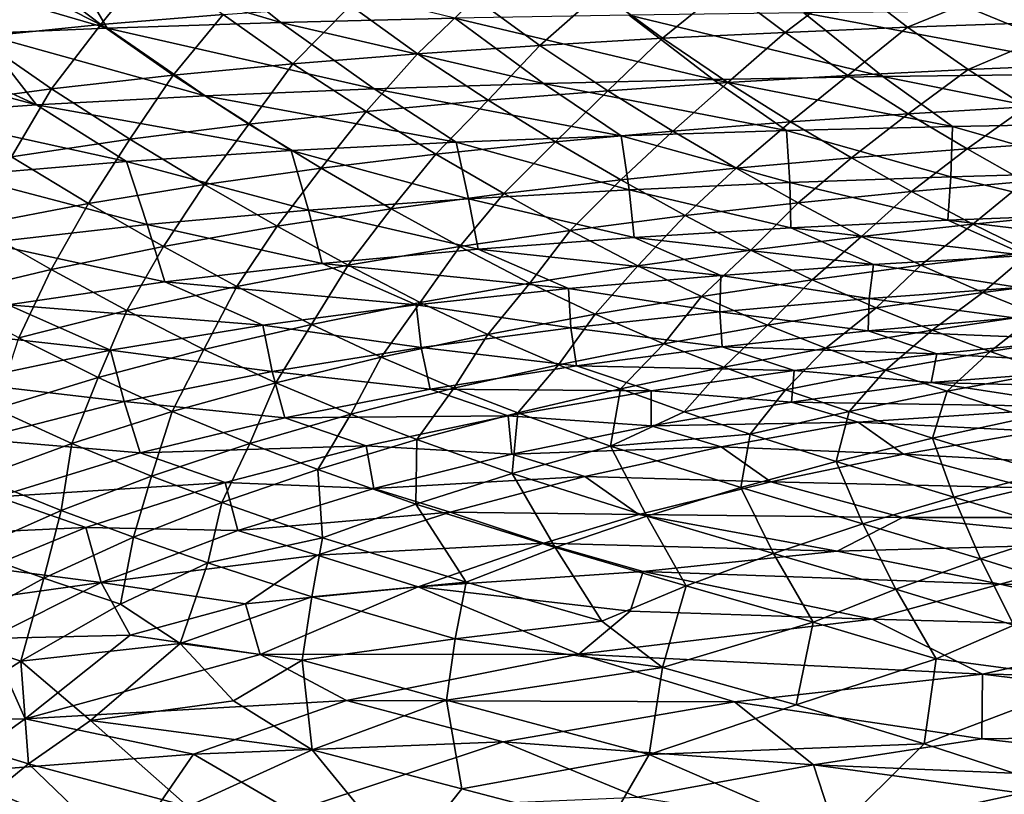
# Model space of a CAD drawing. Extents: x -513 to 513, y -224 to 236.
# Drawn here: x -219 to -162, y 64 to 108 of the extents above; entities that cross this region are included whole.
import ezdxf

# ---------------------------------------------------------------- set-up
doc = ezdxf.new("R2010")
doc.units = 0
doc.header["$MEASUREMENT"] = 0
doc.layers.get('0').update_dxf_attribs({"linetype": 'CONTINUOUS'})

msp = doc.modelspace()

# ---------------------------------------------------------------- linework, layer by layer
for points in [[(-226.102, 111.526, -99.104), (-213.655, 107.891, -103.321), (-221.102, 111.706, -99.119)], [(-221.102, 111.706, -99.119), (-213.655, 107.891, -103.321), (-215.966, 111.865, -99.134)], [(-211.033, 111.816, -115.194), (-214.005, 108.093, -117.786), (-218.213, 111.296, -115.262)], [(-215.966, 111.865, -99.134), (-203.65, 108.216, -103.379), (-208.433, 112.061, -99.155)], [(-215.966, 111.865, -99.134), (-213.655, 107.891, -103.321), (-203.65, 108.216, -103.379)], [(-211.033, 111.816, -115.194), (-206.971, 108.68, -117.713), (-214.005, 108.093, -117.786)], [(-208.433, 112.061, -99.155), (-203.65, 108.216, -103.379), (-193.638, 108.457, -103.438)], [(-226.102, 111.526, -99.104), (-220.919, 107.58, -103.279), (-213.655, 107.891, -103.321)], [(-218.213, 111.296, -115.262), (-221.157, 107.374, -117.871), (-225.517, 110.649, -115.347)], [(-218.213, 111.296, -115.262), (-214.005, 108.093, -117.786), (-221.157, 107.374, -117.871)], [(-160.645, 110.775, -117.482), (-167.584, 107.935, -119.53), (-170.89, 110.487, -117.508)], [(-160.645, 110.775, -117.482), (-157.535, 108.286, -119.485), (-167.584, 107.935, -119.53)], [(-185.278, 109.952, -117.56), (-188.742, 106.895, -119.662), (-192.469, 109.604, -117.6)], [(-185.278, 109.952, -117.56), (-181.693, 107.3, -119.609), (-188.742, 106.895, -119.662)], [(-178.086, 110.243, -117.53), (-181.693, 107.3, -119.609), (-185.278, 109.952, -117.56)], [(-178.086, 110.243, -117.53), (-174.64, 107.644, -119.566), (-181.693, 107.3, -119.609)], [(-170.89, 110.487, -117.508), (-174.64, 107.644, -119.566), (-178.086, 110.243, -117.53)], [(-170.89, 110.487, -117.508), (-167.584, 107.935, -119.53), (-174.64, 107.644, -119.566)], [(-192.469, 109.604, -117.6), (-195.785, 106.416, -119.723), (-199.653, 109.188, -117.651)], [(-192.469, 109.604, -117.6), (-188.742, 106.895, -119.662), (-195.785, 106.416, -119.723)], [(-199.653, 109.188, -117.651), (-202.956, 105.84, -119.795), (-206.971, 108.68, -117.713)], [(-199.653, 109.188, -117.651), (-195.785, 106.416, -119.723), (-202.956, 105.84, -119.795)], [(-173.561, 108.769, -103.557), (-154.836, 105.279, -107.164), (-163.576, 108.865, -103.616)], [(-163.576, 108.865, -103.616), (-154.836, 105.279, -107.164), (-153.546, 108.932, -103.675)], [(-206.971, 108.68, -117.713), (-209.847, 105.184, -119.874), (-214.005, 108.093, -117.786)], [(-206.971, 108.68, -117.713), (-202.956, 105.84, -119.795), (-209.847, 105.184, -119.874)], [(-203.65, 108.216, -103.379), (-188.541, 104.693, -106.956), (-193.638, 108.457, -103.438)], [(-193.638, 108.457, -103.438), (-178.78, 104.925, -107.016), (-183.605, 108.637, -103.497)], [(-193.638, 108.457, -103.438), (-188.541, 104.693, -106.956), (-178.78, 104.925, -107.016)], [(-183.605, 108.637, -103.497), (-169.005, 105.099, -107.076), (-173.561, 108.769, -103.557)], [(-183.605, 108.637, -103.497), (-178.78, 104.925, -107.016), (-169.005, 105.099, -107.076)], [(-173.561, 108.769, -103.557), (-169.005, 105.099, -107.076), (-154.836, 105.279, -107.164)], [(-157.535, 108.286, -119.485), (-164.104, 105.504, -121.316), (-167.584, 107.935, -119.53)], [(-157.535, 108.286, -119.485), (-157.191, 105.799, -121.273), (-164.104, 105.504, -121.316)], [(-214.005, 108.093, -117.786), (-216.85, 104.392, -119.963), (-221.157, 107.374, -117.871)], [(-220.919, 107.58, -103.279), (-208.008, 103.99, -106.837), (-213.655, 107.891, -103.321)], [(-214.005, 108.093, -117.786), (-209.847, 105.184, -119.874), (-216.85, 104.392, -119.963)], [(-213.655, 107.891, -103.321), (-198.278, 104.39, -106.896), (-203.65, 108.216, -103.379)], [(-213.655, 107.891, -103.321), (-208.008, 103.99, -106.837), (-198.278, 104.39, -106.896)], [(-203.65, 108.216, -103.379), (-198.278, 104.39, -106.896), (-188.541, 104.693, -106.956)], [(-167.584, 107.935, -119.53), (-171.018, 105.159, -121.367), (-174.64, 107.644, -119.566)], [(-167.584, 107.935, -119.53), (-164.104, 105.504, -121.316), (-171.018, 105.159, -121.367)], [(-231.064, 107.015, -103.221), (-217.723, 103.466, -106.777), (-226.058, 107.317, -103.25)], [(-226.058, 107.317, -103.25), (-217.723, 103.466, -106.777), (-220.919, 107.58, -103.279)], [(-221.157, 107.374, -117.871), (-216.85, 104.392, -119.963), (-223.83, 103.449, -120.061)], [(-220.919, 107.58, -103.279), (-217.723, 103.466, -106.777), (-208.008, 103.99, -106.837)], [(-181.693, 107.3, -119.609), (-184.831, 104.287, -121.491), (-188.742, 106.895, -119.662)], [(-181.693, 107.3, -119.609), (-177.926, 104.756, -121.425), (-184.831, 104.287, -121.491)], [(-174.64, 107.644, -119.566), (-177.926, 104.756, -121.425), (-181.693, 107.3, -119.609)], [(-174.64, 107.644, -119.566), (-171.018, 105.159, -121.367), (-177.926, 104.756, -121.425)], [(-231.064, 107.015, -103.221), (-225.026, 102.947, -106.734), (-217.723, 103.466, -106.777)], [(-188.742, 106.895, -119.662), (-191.727, 103.741, -121.564), (-195.785, 106.416, -119.723)], [(-188.742, 106.895, -119.662), (-184.831, 104.287, -121.491), (-191.727, 103.741, -121.564)], [(-195.785, 106.416, -119.723), (-198.748, 103.091, -121.647), (-202.956, 105.84, -119.795)], [(-195.785, 106.416, -119.723), (-191.727, 103.741, -121.564), (-198.748, 103.091, -121.647)], [(-202.956, 105.84, -119.795), (-205.491, 102.361, -121.733), (-209.847, 105.184, -119.874)], [(-202.956, 105.84, -119.795), (-198.748, 103.091, -121.647), (-205.491, 102.361, -121.733)], [(-164.104, 105.504, -121.316), (-167.549, 102.955, -122.847), (-171.018, 105.159, -121.367)], [(-164.104, 105.504, -121.316), (-160.769, 103.355, -122.783), (-167.549, 102.955, -122.847)], [(-157.191, 105.799, -121.273), (-160.769, 103.355, -122.783), (-164.104, 105.504, -121.316)], [(-209.847, 105.184, -119.874), (-212.341, 101.493, -121.827), (-216.85, 104.392, -119.963)], [(-209.847, 105.184, -119.874), (-205.491, 102.361, -121.733), (-212.341, 101.493, -121.827)], [(-188.541, 104.693, -106.956), (-174.55, 101.992, -109.452), (-178.78, 104.925, -107.016)], [(-178.78, 104.925, -107.016), (-165.011, 102.221, -109.499), (-169.005, 105.099, -107.076)], [(-178.78, 104.925, -107.016), (-174.55, 101.992, -109.452), (-165.011, 102.221, -109.499)], [(-171.018, 105.159, -121.367), (-174.322, 102.494, -122.918), (-177.926, 104.756, -121.425)], [(-171.018, 105.159, -121.367), (-167.549, 102.955, -122.847), (-174.322, 102.494, -122.918)], [(-169.005, 105.099, -107.076), (-155.536, 102.397, -109.545), (-154.836, 105.279, -107.164)], [(-169.005, 105.099, -107.076), (-165.011, 102.221, -109.499), (-155.536, 102.397, -109.545)], [(-216.85, 104.392, -119.963), (-219.163, 100.473, -121.926), (-223.83, 103.449, -120.061)], [(-216.85, 104.392, -119.963), (-212.341, 101.493, -121.827), (-219.163, 100.473, -121.926)], [(-208.008, 103.99, -106.837), (-193.57, 101.322, -109.36), (-198.278, 104.39, -106.896)], [(-198.278, 104.39, -106.896), (-184.066, 101.698, -109.406), (-188.541, 104.693, -106.956)], [(-198.278, 104.39, -106.896), (-193.57, 101.322, -109.36), (-184.066, 101.698, -109.406)], [(-184.831, 104.287, -121.491), (-187.852, 101.35, -123.08), (-191.727, 103.741, -121.564)], [(-188.541, 104.693, -106.956), (-184.066, 101.698, -109.406), (-174.55, 101.992, -109.452)], [(-184.831, 104.287, -121.491), (-181.092, 101.962, -122.996), (-187.852, 101.35, -123.08)], [(-177.926, 104.756, -121.425), (-181.092, 101.962, -122.996), (-184.831, 104.287, -121.491)], [(-177.926, 104.756, -121.425), (-174.322, 102.494, -122.918), (-181.092, 101.962, -122.996)], [(-217.723, 103.466, -106.777), (-203.058, 100.84, -109.315), (-208.008, 103.99, -106.837)], [(-208.008, 103.99, -106.837), (-203.058, 100.84, -109.315), (-193.57, 101.322, -109.36)], [(-191.727, 103.741, -121.564), (-194.732, 100.629, -123.17), (-198.748, 103.091, -121.647)], [(-191.727, 103.741, -121.564), (-187.852, 101.35, -123.08), (-194.732, 100.629, -123.17)], [(-225.026, 102.947, -106.734), (-212.536, 100.221, -109.268), (-217.723, 103.466, -106.777)], [(-217.723, 103.466, -106.777), (-212.536, 100.221, -109.268), (-203.058, 100.84, -109.315)], [(-160.769, 103.355, -122.783), (-164.163, 100.947, -124.094), (-167.549, 102.955, -122.847)], [(-160.769, 103.355, -122.783), (-157.511, 101.402, -124.018), (-164.163, 100.947, -124.094)], [(-225.026, 102.947, -106.734), (-222.093, 99.402, -109.221), (-212.536, 100.221, -109.268)], [(-198.748, 103.091, -121.647), (-201.338, 99.828, -123.262), (-205.491, 102.361, -121.733)], [(-198.748, 103.091, -121.647), (-194.732, 100.629, -123.17), (-201.338, 99.828, -123.262)], [(-167.549, 102.955, -122.847), (-170.809, 100.428, -124.175), (-174.322, 102.494, -122.918)], [(-167.549, 102.955, -122.847), (-164.163, 100.947, -124.094), (-170.809, 100.428, -124.175)], [(-205.491, 102.361, -121.733), (-208.044, 98.886, -123.358), (-212.341, 101.493, -121.827)], [(-205.491, 102.361, -121.733), (-201.338, 99.828, -123.262), (-208.044, 98.886, -123.358)], [(-184.066, 101.698, -109.406), (-174.359, 98.995, -111.56), (-174.55, 101.992, -109.452)], [(-174.322, 102.494, -122.918), (-177.451, 99.834, -124.261), (-181.092, 101.962, -122.996)], [(-174.322, 102.494, -122.918), (-170.809, 100.428, -124.175), (-177.451, 99.834, -124.261)], [(-174.55, 101.992, -109.452), (-165.093, 99.326, -111.587), (-165.011, 102.221, -109.499)], [(-174.55, 101.992, -109.452), (-174.359, 98.995, -111.56), (-165.093, 99.326, -111.587)], [(-165.011, 102.221, -109.499), (-165.093, 99.326, -111.587), (-155.827, 99.59, -111.612)], [(-165.011, 102.221, -109.499), (-155.827, 99.59, -111.612), (-155.536, 102.397, -109.545)], [(-212.341, 101.493, -121.827), (-214.718, 97.795, -123.456), (-219.163, 100.473, -121.926)], [(-212.341, 101.493, -121.827), (-208.044, 98.886, -123.358), (-214.718, 97.795, -123.456)], [(-193.57, 101.322, -109.36), (-183.608, 98.582, -111.534), (-184.066, 101.698, -109.406)], [(-181.092, 101.962, -122.996), (-184.082, 99.155, -124.351), (-187.852, 101.35, -123.08)], [(-181.092, 101.962, -122.996), (-177.451, 99.834, -124.261), (-184.082, 99.155, -124.351)], [(-184.066, 101.698, -109.406), (-183.608, 98.582, -111.534), (-174.359, 98.995, -111.56)], [(-203.058, 100.84, -109.315), (-192.853, 98.066, -111.508), (-193.57, 101.322, -109.36)], [(-187.852, 101.35, -123.08), (-190.828, 98.365, -124.446), (-194.732, 100.629, -123.17)], [(-193.57, 101.322, -109.36), (-192.853, 98.066, -111.508), (-183.608, 98.582, -111.534)], [(-187.852, 101.35, -123.08), (-184.082, 99.155, -124.351), (-190.828, 98.365, -124.446)], [(-164.163, 100.947, -124.094), (-167.359, 98.491, -125.246), (-170.809, 100.428, -124.175)], [(-164.163, 100.947, -124.094), (-160.835, 99.067, -125.16), (-167.359, 98.491, -125.246)], [(-157.511, 101.402, -124.018), (-160.835, 99.067, -125.16), (-164.163, 100.947, -124.094)], [(-219.163, 100.473, -121.926), (-214.718, 97.795, -123.456), (-221.33, 96.531, -123.553)], [(-212.536, 100.221, -109.268), (-202.062, 97.42, -111.481), (-203.058, 100.84, -109.315)], [(-203.058, 100.84, -109.315), (-202.062, 97.42, -111.481), (-192.853, 98.066, -111.508)], [(-194.732, 100.629, -123.17), (-197.302, 97.496, -124.54), (-201.338, 99.828, -123.262)], [(-194.732, 100.629, -123.17), (-190.828, 98.365, -124.446), (-197.302, 97.496, -124.54)], [(-170.809, 100.428, -124.175), (-173.877, 97.837, -125.336), (-177.451, 99.834, -124.261)], [(-170.809, 100.428, -124.175), (-167.359, 98.491, -125.246), (-173.877, 97.837, -125.336)], [(-222.093, 99.402, -109.221), (-211.349, 96.592, -111.454), (-212.536, 100.221, -109.268)], [(-212.536, 100.221, -109.268), (-211.349, 96.592, -111.454), (-202.062, 97.42, -111.481)], [(-201.338, 99.828, -123.262), (-203.871, 96.486, -124.635), (-208.044, 98.886, -123.358)], [(-201.338, 99.828, -123.262), (-197.302, 97.496, -124.54), (-203.871, 96.486, -124.635)], [(-177.451, 99.834, -124.261), (-180.384, 97.098, -125.426), (-184.082, 99.155, -124.351)], [(-177.451, 99.834, -124.261), (-173.877, 97.837, -125.336), (-180.384, 97.098, -125.426)], [(-222.093, 99.402, -109.221), (-220.622, 95.532, -111.426), (-211.349, 96.592, -111.454)], [(-174.359, 98.995, -111.56), (-165.279, 96.83, -113.171), (-165.093, 99.326, -111.587)], [(-165.093, 99.326, -111.587), (-165.279, 96.83, -113.171), (-156.233, 97.191, -113.18)], [(-165.093, 99.326, -111.587), (-156.233, 97.191, -113.18), (-155.827, 99.59, -111.612)], [(-208.044, 98.886, -123.358), (-210.405, 95.328, -124.729), (-214.718, 97.795, -123.456)], [(-208.044, 98.886, -123.358), (-203.871, 96.486, -124.635), (-210.405, 95.328, -124.729)], [(-184.082, 99.155, -124.351), (-187.002, 96.244, -125.519), (-190.828, 98.365, -124.446)], [(-184.082, 99.155, -124.351), (-180.384, 97.098, -125.426), (-187.002, 96.244, -125.519)], [(-183.608, 98.582, -111.534), (-174.305, 96.387, -113.163), (-174.359, 98.995, -111.56)], [(-174.359, 98.995, -111.56), (-174.305, 96.387, -113.163), (-165.279, 96.83, -113.171)], [(-160.835, 99.067, -125.16), (-163.837, 96.612, -126.172), (-167.359, 98.491, -125.246)], [(-160.835, 99.067, -125.16), (-157.437, 97.241, -126.087), (-163.837, 96.612, -126.172)], [(-202.062, 97.42, -111.481), (-192.302, 95.17, -113.145), (-192.853, 98.066, -111.508)], [(-190.828, 98.365, -124.446), (-193.35, 95.314, -125.608), (-197.302, 97.496, -124.54)], [(-190.828, 98.365, -124.446), (-187.002, 96.244, -125.519), (-193.35, 95.314, -125.608)], [(-192.853, 98.066, -111.508), (-183.314, 95.842, -113.154), (-183.608, 98.582, -111.534)], [(-192.853, 98.066, -111.508), (-192.302, 95.17, -113.145), (-183.314, 95.842, -113.154)], [(-183.608, 98.582, -111.534), (-183.314, 95.842, -113.154), (-174.305, 96.387, -113.163)], [(-167.359, 98.491, -125.246), (-170.231, 95.904, -126.258), (-173.877, 97.837, -125.336)], [(-167.359, 98.491, -125.246), (-163.837, 96.612, -126.172), (-170.231, 95.904, -126.258)], [(-214.718, 97.795, -123.456), (-216.872, 94.001, -124.82), (-221.33, 96.531, -123.553)], [(-214.718, 97.795, -123.456), (-210.405, 95.328, -124.729), (-216.872, 94.001, -124.82)], [(-197.302, 97.496, -124.54), (-199.788, 94.243, -125.696), (-203.871, 96.486, -124.635)], [(-197.302, 97.496, -124.54), (-193.35, 95.314, -125.608), (-199.788, 94.243, -125.696)], [(-173.877, 97.837, -125.336), (-176.613, 95.11, -126.343), (-180.384, 97.098, -125.426)], [(-173.877, 97.837, -125.336), (-170.231, 95.904, -126.258), (-176.613, 95.11, -126.343)], [(-211.349, 96.592, -111.454), (-201.285, 94.34, -113.135), (-202.062, 97.42, -111.481)], [(-202.062, 97.42, -111.481), (-201.285, 94.34, -113.135), (-192.302, 95.17, -113.145)], [(-180.384, 97.098, -125.426), (-183.102, 94.2, -126.428), (-187.002, 96.244, -125.519)], [(-180.384, 97.098, -125.426), (-176.613, 95.11, -126.343), (-183.102, 94.2, -126.428)], [(-165.279, 96.83, -113.171), (-151.933, 95.219, -114.43), (-156.233, 97.191, -113.18)], [(-157.437, 97.241, -126.087), (-160.541, 94.993, -126.884), (-163.837, 96.612, -126.172)], [(-221.33, 96.531, -123.553), (-216.872, 94.001, -124.82), (-223.238, 92.477, -124.906)], [(-220.622, 95.532, -111.426), (-210.332, 93.288, -113.126), (-211.349, 96.592, -111.454)], [(-211.349, 96.592, -111.454), (-210.332, 93.288, -113.126), (-201.285, 94.34, -113.135)], [(-203.871, 96.486, -124.635), (-206.188, 93.025, -125.781), (-210.405, 95.328, -124.729)], [(-203.871, 96.486, -124.635), (-199.788, 94.243, -125.696), (-206.188, 93.025, -125.781)], [(-183.314, 95.842, -113.154), (-169.556, 94.283, -114.438), (-174.305, 96.387, -113.163)], [(-174.305, 96.387, -113.163), (-160.751, 94.797, -114.434), (-165.279, 96.83, -113.171)], [(-174.305, 96.387, -113.163), (-169.556, 94.283, -114.438), (-160.751, 94.797, -114.434)], [(-163.837, 96.612, -126.172), (-166.82, 94.241, -126.963), (-170.231, 95.904, -126.258)], [(-163.837, 96.612, -126.172), (-160.541, 94.993, -126.884), (-166.82, 94.241, -126.963)], [(-165.279, 96.83, -113.171), (-160.751, 94.797, -114.434), (-151.933, 95.219, -114.43)], [(-187.002, 96.244, -125.519), (-189.324, 93.217, -126.506), (-193.35, 95.314, -125.608)], [(-192.302, 95.17, -113.145), (-178.343, 93.659, -114.442), (-183.314, 95.842, -113.154)], [(-187.002, 96.244, -125.519), (-183.102, 94.2, -126.428), (-189.324, 93.217, -126.506)], [(-183.314, 95.842, -113.154), (-178.343, 93.659, -114.442), (-169.556, 94.283, -114.438)], [(-170.231, 95.904, -126.258), (-173.085, 93.403, -127.039), (-176.613, 95.11, -126.343)], [(-170.231, 95.904, -126.258), (-166.82, 94.241, -126.963), (-173.085, 93.403, -127.039)], [(-220.622, 95.532, -111.426), (-219.346, 91.958, -113.115), (-210.332, 93.288, -113.126)], [(-210.405, 95.328, -124.729), (-212.516, 91.644, -125.861), (-216.872, 94.001, -124.82)], [(-210.405, 95.328, -124.729), (-206.188, 93.025, -125.781), (-212.516, 91.644, -125.861)], [(-193.35, 95.314, -125.608), (-195.631, 92.093, -126.582), (-199.788, 94.243, -125.696)], [(-193.35, 95.314, -125.608), (-189.324, 93.217, -126.506), (-195.631, 92.093, -126.582)], [(-201.285, 94.34, -113.135), (-187.107, 92.898, -114.445), (-192.302, 95.17, -113.145)], [(-192.302, 95.17, -113.145), (-187.107, 92.898, -114.445), (-178.343, 93.659, -114.442)], [(-176.613, 95.11, -126.343), (-179.453, 92.448, -127.114), (-183.102, 94.2, -126.428)], [(-176.613, 95.11, -126.343), (-173.085, 93.403, -127.039), (-179.453, 92.448, -127.114)], [(-169.556, 94.283, -114.438), (-161.189, 92.959, -115.305), (-160.751, 94.797, -114.434)], [(-160.541, 94.993, -126.884), (-163.258, 92.67, -127.564), (-166.82, 94.241, -126.963)], [(-160.541, 94.993, -126.884), (-157.102, 93.462, -127.493), (-163.258, 92.67, -127.564)], [(-210.332, 93.288, -113.126), (-195.868, 91.966, -114.448), (-201.285, 94.34, -113.135)], [(-199.788, 94.243, -125.696), (-201.896, 90.826, -126.654), (-206.188, 93.025, -125.781)], [(-199.788, 94.243, -125.696), (-195.631, 92.093, -126.582), (-201.896, 90.826, -126.654)], [(-201.285, 94.34, -113.135), (-195.868, 91.966, -114.448), (-187.107, 92.898, -114.445)], [(-183.102, 94.2, -126.428), (-185.558, 91.423, -127.182), (-189.324, 93.217, -126.506)], [(-183.102, 94.2, -126.428), (-179.453, 92.448, -127.114), (-185.558, 91.423, -127.182)], [(-178.343, 93.659, -114.442), (-169.797, 92.33, -115.314), (-169.556, 94.283, -114.438)], [(-166.82, 94.241, -126.963), (-169.4, 91.791, -127.631), (-173.085, 93.403, -127.039)], [(-169.556, 94.283, -114.438), (-169.797, 92.33, -115.314), (-161.189, 92.959, -115.305)], [(-166.82, 94.241, -126.963), (-163.258, 92.67, -127.564), (-169.4, 91.791, -127.631)], [(-216.872, 94.001, -124.82), (-218.739, 90.074, -125.936), (-223.238, 92.477, -124.906)], [(-216.872, 94.001, -124.82), (-212.516, 91.644, -125.861), (-218.739, 90.074, -125.936)], [(-187.107, 92.898, -114.445), (-178.399, 91.568, -115.324), (-178.343, 93.659, -114.442)], [(-178.343, 93.659, -114.442), (-178.399, 91.568, -115.324), (-169.797, 92.33, -115.314)], [(-219.346, 91.958, -113.115), (-204.684, 90.804, -114.45), (-210.332, 93.288, -113.126)], [(-206.188, 93.025, -125.781), (-208.086, 89.398, -126.72), (-212.516, 91.644, -125.861)], [(-210.332, 93.288, -113.126), (-204.684, 90.804, -114.45), (-195.868, 91.966, -114.448)], [(-206.188, 93.025, -125.781), (-201.896, 90.826, -126.654), (-208.086, 89.398, -126.72)], [(-189.324, 93.217, -126.506), (-191.744, 90.256, -127.246), (-195.631, 92.093, -126.582)], [(-189.324, 93.217, -126.506), (-185.558, 91.423, -127.182), (-191.744, 90.256, -127.246)], [(-173.085, 93.403, -127.039), (-175.642, 90.794, -127.696), (-179.453, 92.448, -127.114)], [(-173.085, 93.403, -127.039), (-169.4, 91.791, -127.631), (-175.642, 90.794, -127.696)], [(-169.797, 92.33, -115.314), (-161.445, 91.219, -115.992), (-161.189, 92.959, -115.305)], [(-157.102, 93.462, -127.493), (-160.132, 91.415, -128.008), (-163.258, 92.67, -127.564)], [(-195.868, 91.966, -114.448), (-186.958, 90.647, -115.332), (-187.107, 92.898, -114.445)], [(-187.107, 92.898, -114.445), (-186.958, 90.647, -115.332), (-178.399, 91.568, -115.324)], [(-179.453, 92.448, -127.114), (-181.624, 89.729, -127.753), (-185.558, 91.423, -127.182)], [(-179.453, 92.448, -127.114), (-175.642, 90.794, -127.696), (-181.624, 89.729, -127.753)], [(-163.258, 92.67, -127.564), (-166.164, 90.503, -128.067), (-169.4, 91.791, -127.631)], [(-163.258, 92.67, -127.564), (-160.132, 91.415, -128.008), (-166.164, 90.503, -128.067)], [(-225.828, 90.734, -113.113), (-213.463, 89.358, -114.452), (-219.346, 91.958, -113.115)], [(-219.346, 91.958, -113.115), (-213.463, 89.358, -114.452), (-204.684, 90.804, -114.45)], [(-204.684, 90.804, -114.45), (-195.57, 89.513, -115.341), (-195.868, 91.966, -114.448)], [(-195.631, 92.093, -126.582), (-197.884, 88.947, -127.305), (-201.896, 90.826, -126.654)], [(-195.631, 92.093, -126.582), (-191.744, 90.256, -127.246), (-197.884, 88.947, -127.305)], [(-195.868, 91.966, -114.448), (-195.57, 89.513, -115.341), (-186.958, 90.647, -115.332)], [(-178.399, 91.568, -115.324), (-169.864, 90.464, -116.003), (-169.797, 92.33, -115.314)], [(-169.4, 91.791, -127.631), (-172.294, 89.474, -128.123), (-175.642, 90.794, -127.696)], [(-169.4, 91.791, -127.631), (-166.164, 90.503, -128.067), (-172.294, 89.474, -128.123)], [(-169.797, 92.33, -115.314), (-169.864, 90.464, -116.003), (-161.445, 91.219, -115.992)], [(-212.516, 91.644, -125.861), (-214.167, 87.788, -126.781), (-218.739, 90.074, -125.936)], [(-212.516, 91.644, -125.861), (-208.086, 89.398, -126.72), (-214.167, 87.788, -126.781)], [(-185.558, 91.423, -127.182), (-187.683, 88.521, -127.806), (-191.744, 90.256, -127.246)], [(-185.558, 91.423, -127.182), (-181.624, 89.729, -127.753), (-187.683, 88.521, -127.806)], [(-186.958, 90.647, -115.332), (-178.255, 89.554, -116.014), (-178.399, 91.568, -115.324)], [(-178.399, 91.568, -115.324), (-178.255, 89.554, -116.014), (-169.864, 90.464, -116.003)], [(-160.132, 91.415, -128.008), (-162.844, 89.275, -128.458), (-166.164, 90.503, -128.067)], [(-160.132, 91.415, -128.008), (-156.928, 90.217, -128.406), (-162.844, 89.275, -128.458)], [(-225.828, 90.734, -113.113), (-222.207, 87.523, -114.455), (-213.463, 89.358, -114.452)], [(-213.463, 89.358, -114.452), (-204.15, 88.122, -115.349), (-204.684, 90.804, -114.45)], [(-201.896, 90.826, -126.654), (-203.947, 87.481, -127.359), (-208.086, 89.398, -126.72)], [(-204.684, 90.804, -114.45), (-204.15, 88.122, -115.349), (-195.57, 89.513, -115.341)], [(-201.896, 90.826, -126.654), (-197.884, 88.947, -127.305), (-203.947, 87.481, -127.359)], [(-175.642, 90.794, -127.696), (-178.166, 88.375, -128.173), (-181.624, 89.729, -127.753)], [(-175.642, 90.794, -127.696), (-172.294, 89.474, -128.123), (-178.166, 88.375, -128.173)], [(-169.864, 90.464, -116.003), (-157.657, 89.969, -116.519), (-161.445, 91.219, -115.992)], [(-191.744, 90.256, -127.246), (-193.694, 87.172, -127.854), (-197.884, 88.947, -127.305)], [(-195.57, 89.513, -115.341), (-186.641, 88.456, -116.023), (-186.958, 90.647, -115.332)], [(-191.744, 90.256, -127.246), (-187.683, 88.521, -127.806), (-193.694, 87.172, -127.854)], [(-186.958, 90.647, -115.332), (-186.641, 88.456, -116.023), (-178.255, 89.554, -116.014)], [(-178.255, 89.554, -116.014), (-165.9, 89.155, -116.529), (-169.864, 90.464, -116.003)], [(-166.164, 90.503, -128.067), (-168.855, 88.214, -128.507), (-172.294, 89.474, -128.123)], [(-169.864, 90.464, -116.003), (-165.9, 89.155, -116.529), (-157.657, 89.969, -116.519)], [(-166.164, 90.503, -128.067), (-162.844, 89.275, -128.458), (-168.855, 88.214, -128.507)], [(-156.928, 90.217, -128.406), (-159.429, 88.091, -128.816), (-162.844, 89.275, -128.458)], [(-218.739, 90.074, -125.936), (-214.167, 87.788, -126.781), (-220.081, 85.975, -126.835)], [(-181.624, 89.729, -127.753), (-184.111, 87.133, -128.218), (-187.683, 88.521, -127.806)], [(-186.641, 88.456, -116.023), (-174.119, 88.179, -116.539), (-178.255, 89.554, -116.014)], [(-181.624, 89.729, -127.753), (-178.166, 88.375, -128.173), (-184.111, 87.133, -128.218)], [(-178.255, 89.554, -116.014), (-174.119, 88.179, -116.539), (-165.9, 89.155, -116.529)], [(-165.9, 89.155, -116.529), (-153.691, 88.446, -117.076), (-157.657, 89.969, -116.519)], [(-222.207, 87.523, -114.455), (-212.67, 86.4, -115.358), (-213.463, 89.358, -114.452)], [(-208.086, 89.398, -126.72), (-209.899, 85.836, -127.408), (-214.167, 87.788, -126.781)], [(-213.463, 89.358, -114.452), (-212.67, 86.4, -115.358), (-204.15, 88.122, -115.349)], [(-208.086, 89.398, -126.72), (-203.947, 87.481, -127.359), (-209.899, 85.836, -127.408)], [(-204.15, 88.122, -115.349), (-195.064, 87.11, -116.034), (-195.57, 89.513, -115.341)], [(-195.57, 89.513, -115.341), (-195.064, 87.11, -116.034), (-186.641, 88.456, -116.023)], [(-172.294, 89.474, -128.123), (-174.611, 87.083, -128.549), (-178.166, 88.375, -128.173)], [(-172.294, 89.474, -128.123), (-168.855, 88.214, -128.507), (-174.611, 87.083, -128.549)], [(-174.119, 88.179, -116.539), (-166.223, 87.502, -116.958), (-165.9, 89.155, -116.529)], [(-162.844, 89.275, -128.458), (-165.312, 86.998, -128.857), (-168.855, 88.214, -128.507)], [(-165.9, 89.155, -116.529), (-166.223, 87.502, -116.958), (-153.691, 88.446, -117.076)], [(-162.844, 89.275, -128.458), (-159.429, 88.091, -128.816), (-165.312, 86.998, -128.857)], [(-197.884, 88.947, -127.305), (-199.625, 85.667, -127.898), (-203.947, 87.481, -127.359)], [(-197.884, 88.947, -127.305), (-193.694, 87.172, -127.854), (-199.625, 85.667, -127.898)], [(-195.064, 87.11, -116.034), (-182.337, 87.009, -116.548), (-186.641, 88.456, -116.023)], [(-187.683, 88.521, -127.806), (-190.007, 85.75, -128.259), (-193.694, 87.172, -127.854)], [(-187.683, 88.521, -127.806), (-184.111, 87.133, -128.218), (-190.007, 85.75, -128.259)], [(-186.641, 88.456, -116.023), (-182.337, 87.009, -116.548), (-174.119, 88.179, -116.539)], [(-166.223, 87.502, -116.958), (-149.31, 87.069, -117.545), (-153.691, 88.446, -117.076)], [(-212.67, 86.4, -115.358), (-203.429, 85.471, -116.044), (-204.15, 88.122, -115.349)], [(-204.15, 88.122, -115.349), (-203.429, 85.471, -116.044), (-195.064, 87.11, -116.034)], [(-178.166, 88.375, -128.173), (-180.437, 85.808, -128.587), (-184.111, 87.133, -128.218)], [(-182.337, 87.009, -116.548), (-174.273, 86.371, -116.965), (-174.119, 88.179, -116.539)], [(-178.166, 88.375, -128.173), (-174.611, 87.083, -128.549), (-180.437, 85.808, -128.587)], [(-168.855, 88.214, -128.507), (-170.945, 85.836, -128.893), (-174.611, 87.083, -128.549)], [(-174.119, 88.179, -116.539), (-174.273, 86.371, -116.965), (-166.223, 87.502, -116.958)], [(-168.855, 88.214, -128.507), (-165.312, 86.998, -128.857), (-170.945, 85.836, -128.893)], [(-159.429, 88.091, -128.816), (-160.666, 85.491, -129.272), (-165.312, 86.998, -128.857)], [(-222.207, 87.523, -114.455), (-221.131, 84.235, -115.367), (-212.67, 86.4, -115.358)], [(-214.167, 87.788, -126.781), (-215.681, 83.995, -127.451), (-220.081, 85.975, -126.835)], [(-214.167, 87.788, -126.781), (-209.899, 85.836, -127.408), (-215.681, 83.995, -127.451)], [(-203.947, 87.481, -127.359), (-205.442, 83.986, -127.936), (-209.899, 85.836, -127.408)], [(-203.947, 87.481, -127.359), (-199.625, 85.667, -127.898), (-205.442, 83.986, -127.936)], [(-174.273, 86.371, -116.965), (-157.117, 86.103, -117.548), (-166.223, 87.502, -116.958)], [(-166.223, 87.502, -116.958), (-157.117, 86.103, -117.548), (-149.31, 87.069, -117.545)], [(-203.429, 85.471, -116.044), (-190.575, 85.582, -116.558), (-195.064, 87.11, -116.034)], [(-193.694, 87.172, -127.854), (-195.821, 84.211, -128.295), (-199.625, 85.667, -127.898)], [(-193.694, 87.172, -127.854), (-190.007, 85.75, -128.259), (-195.821, 84.211, -128.295)], [(-195.064, 87.11, -116.034), (-190.575, 85.582, -116.558), (-182.337, 87.009, -116.548)], [(-190.575, 85.582, -116.558), (-182.337, 85.005, -116.973), (-182.337, 87.009, -116.548)], [(-184.111, 87.133, -128.218), (-184.678, 83.842, -128.762), (-190.007, 85.75, -128.259)], [(-184.111, 87.133, -128.218), (-180.437, 85.808, -128.587), (-184.678, 83.842, -128.762)], [(-182.337, 87.009, -116.548), (-182.337, 85.005, -116.973), (-174.273, 86.371, -116.965)], [(-174.611, 87.083, -128.549), (-176.644, 84.528, -128.926), (-180.437, 85.808, -128.587)], [(-174.611, 87.083, -128.549), (-170.945, 85.836, -128.893), (-176.644, 84.528, -128.926)], [(-165.312, 86.998, -128.857), (-166.146, 84.292, -129.3), (-170.945, 85.836, -128.893)], [(-165.312, 86.998, -128.857), (-160.666, 85.491, -129.272), (-166.146, 84.292, -129.3)], [(-221.131, 84.235, -115.367), (-211.742, 83.446, -116.054), (-212.67, 86.4, -115.358)], [(-212.67, 86.4, -115.358), (-211.742, 83.446, -116.054), (-203.429, 85.471, -116.044)], [(-182.337, 85.005, -116.973), (-170.425, 85.22, -117.326), (-174.273, 86.371, -116.965)], [(-174.273, 86.371, -116.965), (-170.425, 85.22, -117.326), (-157.117, 86.103, -117.548)], [(-220.081, 85.975, -126.835), (-215.681, 83.995, -127.451), (-221.018, 82.034, -127.487)], [(-209.899, 85.836, -127.408), (-211.088, 82.114, -127.971), (-215.681, 83.995, -127.451)], [(-209.899, 85.836, -127.408), (-205.442, 83.986, -127.936), (-211.088, 82.114, -127.971)], [(-199.625, 85.667, -127.898), (-201.519, 82.497, -128.327), (-205.442, 83.986, -127.936)], [(-203.429, 85.471, -116.044), (-198.751, 83.859, -116.567), (-190.575, 85.582, -116.558)], [(-199.625, 85.667, -127.898), (-195.821, 84.211, -128.295), (-201.519, 82.497, -128.327)], [(-198.751, 83.859, -116.567), (-190.36, 83.366, -116.981), (-190.575, 85.582, -116.558)], [(-190.007, 85.75, -128.259), (-190.339, 82.258, -128.789), (-195.821, 84.211, -128.295)], [(-190.575, 85.582, -116.558), (-190.36, 83.366, -116.981), (-182.337, 85.005, -116.973)], [(-190.007, 85.75, -128.259), (-184.678, 83.842, -128.762), (-190.339, 82.258, -128.789)], [(-180.437, 85.808, -128.587), (-176.644, 84.528, -128.926), (-184.678, 83.842, -128.762)], [(-170.945, 85.836, -128.893), (-171.69, 82.947, -129.325), (-176.644, 84.528, -128.926)], [(-170.945, 85.836, -128.893), (-166.146, 84.292, -129.3), (-171.69, 82.947, -129.325)], [(-170.425, 85.22, -117.326), (-160.136, 84.693, -117.743), (-157.117, 86.103, -117.548)], [(-211.742, 83.446, -116.054), (-198.751, 83.859, -116.567), (-203.429, 85.471, -116.044)], [(-190.36, 83.366, -116.981), (-178.311, 83.79, -117.332), (-182.337, 85.005, -116.973)], [(-182.337, 85.005, -116.973), (-178.311, 83.79, -117.332), (-170.425, 85.22, -117.326)], [(-178.311, 83.79, -117.332), (-167.83, 83.367, -117.744), (-170.425, 85.22, -117.326)], [(-170.425, 85.22, -117.326), (-167.83, 83.367, -117.744), (-160.136, 84.693, -117.743)], [(-160.666, 85.491, -129.272), (-159.637, 82.3, -129.793), (-166.146, 84.292, -129.3)], [(-176.644, 84.528, -128.926), (-177.181, 81.458, -129.347), (-184.678, 83.842, -128.762)], [(-176.644, 84.528, -128.926), (-171.69, 82.947, -129.325), (-177.181, 81.458, -129.347)], [(-167.83, 83.367, -117.744), (-148.87, 82.336, -118.483), (-160.136, 84.693, -117.743)], [(-221.131, 84.235, -115.367), (-219.962, 80.915, -116.065), (-211.742, 83.446, -116.054)], [(-215.681, 83.995, -127.451), (-216.293, 80.131, -127.999), (-221.018, 82.034, -127.487)], [(-215.681, 83.995, -127.451), (-211.088, 82.114, -127.971), (-216.293, 80.131, -127.999)], [(-211.742, 83.446, -116.054), (-206.863, 81.751, -116.577), (-198.751, 83.859, -116.567)], [(-205.442, 83.986, -127.936), (-207.045, 80.597, -128.354), (-211.088, 82.114, -127.971)], [(-205.442, 83.986, -127.936), (-201.519, 82.497, -128.327), (-207.045, 80.597, -128.354)], [(-206.863, 81.751, -116.577), (-198.298, 81.39, -116.989), (-198.751, 83.859, -116.567)], [(-195.821, 84.211, -128.295), (-195.884, 80.5, -128.812), (-201.519, 82.497, -128.327)], [(-198.751, 83.859, -116.567), (-198.298, 81.39, -116.989), (-190.36, 83.366, -116.981)], [(-195.821, 84.211, -128.295), (-190.339, 82.258, -128.789), (-195.884, 80.5, -128.812)], [(-166.146, 84.292, -129.3), (-164.925, 80.903, -129.812), (-171.69, 82.947, -129.325)], [(-166.146, 84.292, -129.3), (-159.637, 82.3, -129.793), (-164.925, 80.903, -129.812)], [(-219.962, 80.915, -116.065), (-206.863, 81.751, -116.577), (-211.742, 83.446, -116.054)], [(-198.298, 81.39, -116.989), (-186.161, 82.081, -117.338), (-190.36, 83.366, -116.981)], [(-190.36, 83.366, -116.981), (-186.161, 82.081, -117.338), (-178.311, 83.79, -117.332)], [(-184.678, 83.842, -128.762), (-182.584, 79.811, -129.366), (-190.339, 82.258, -128.789)], [(-186.161, 82.081, -117.338), (-175.449, 81.781, -117.748), (-178.311, 83.79, -117.332)], [(-184.678, 83.842, -128.762), (-177.181, 81.458, -129.347), (-182.584, 79.811, -129.366)], [(-178.311, 83.79, -117.332), (-175.449, 81.781, -117.748), (-167.83, 83.367, -117.744)], [(-175.449, 81.781, -117.748), (-160.607, 81.427, -118.268), (-167.83, 83.367, -117.744)], [(-167.83, 83.367, -117.744), (-160.607, 81.427, -118.268), (-148.87, 82.336, -118.483)], [(-171.69, 82.947, -129.325), (-170.159, 79.361, -129.828), (-177.181, 81.458, -129.347)], [(-171.69, 82.947, -129.325), (-164.925, 80.903, -129.812), (-170.159, 79.361, -129.828)], [(-201.519, 82.497, -128.327), (-201.261, 78.562, -128.831), (-207.045, 80.597, -128.354)], [(-201.519, 82.497, -128.327), (-195.884, 80.5, -128.812), (-201.261, 78.562, -128.831)], [(-190.339, 82.258, -128.789), (-187.868, 77.995, -129.381), (-195.884, 80.5, -128.812)], [(-190.339, 82.258, -128.789), (-182.584, 79.811, -129.366), (-187.868, 77.995, -129.381)], [(-159.637, 82.3, -129.793), (-158.43, 78.948, -130.244), (-164.925, 80.903, -129.812)], [(-221.018, 82.034, -127.487), (-216.293, 80.131, -127.999), (-221.576, 77.787, -128.026)], [(-219.962, 80.915, -116.065), (-214.872, 79.146, -116.587), (-206.863, 81.751, -116.577)], [(-211.088, 82.114, -127.971), (-212.135, 78.592, -128.378), (-216.293, 80.131, -127.999)], [(-214.872, 79.146, -116.587), (-206.135, 78.985, -116.997), (-206.863, 81.751, -116.577)], [(-211.088, 82.114, -127.971), (-207.045, 80.597, -128.354), (-212.135, 78.592, -128.378)], [(-206.863, 81.751, -116.577), (-206.135, 78.985, -116.997), (-198.298, 81.39, -116.989)], [(-198.298, 81.39, -116.989), (-193.915, 80.035, -117.344), (-186.161, 82.081, -117.338)], [(-193.915, 80.035, -117.344), (-183.051, 79.901, -117.75), (-186.161, 82.081, -117.338)], [(-186.161, 82.081, -117.338), (-183.051, 79.901, -117.75), (-175.449, 81.781, -117.748)], [(-183.051, 79.901, -117.75), (-167.877, 79.738, -118.27), (-175.449, 81.781, -117.748)], [(-175.449, 81.781, -117.748), (-167.877, 79.738, -118.27), (-160.607, 81.427, -118.268)], [(-206.135, 78.985, -116.997), (-193.915, 80.035, -117.344), (-198.298, 81.39, -116.989)], [(-177.181, 81.458, -129.347), (-175.304, 77.662, -129.841), (-182.584, 79.811, -129.366)], [(-177.181, 81.458, -129.347), (-170.159, 79.361, -129.828), (-175.304, 77.662, -129.841)], [(-167.877, 79.738, -118.27), (-144.032, 79.735, -118.999), (-160.607, 81.427, -118.268)], [(-225.73, 78.661, -116.077), (-214.872, 79.146, -116.587), (-219.962, 80.915, -116.065)], [(-207.045, 80.597, -128.354), (-207.846, 77.112, -128.719), (-212.135, 78.592, -128.378)], [(-207.045, 80.597, -128.354), (-201.261, 78.562, -128.831), (-207.846, 77.112, -128.719)], [(-195.884, 80.5, -128.812), (-192.984, 76.001, -129.395), (-201.261, 78.562, -128.831)], [(-195.884, 80.5, -128.812), (-187.868, 77.995, -129.381), (-192.984, 76.001, -129.395)], [(-164.925, 80.903, -129.812), (-163.394, 77.359, -130.257), (-170.159, 79.361, -129.828)], [(-164.925, 80.903, -129.812), (-158.43, 78.948, -130.244), (-163.394, 77.359, -130.257)], [(-216.293, 80.131, -127.999), (-217.295, 76.235, -128.4), (-221.576, 77.787, -128.026)], [(-216.293, 80.131, -127.999), (-212.135, 78.592, -128.378), (-217.295, 76.235, -128.4)], [(-206.135, 78.985, -116.997), (-201.557, 77.564, -117.35), (-193.915, 80.035, -117.344)], [(-201.557, 77.564, -117.35), (-188.516, 78.258, -117.756), (-193.915, 80.035, -117.344)], [(-193.915, 80.035, -117.344), (-188.516, 78.258, -117.756), (-183.051, 79.901, -117.75)], [(-188.516, 78.258, -117.756), (-171.632, 77.786, -118.379), (-183.051, 79.901, -117.75)], [(-183.051, 79.901, -117.75), (-171.632, 77.786, -118.379), (-167.877, 79.738, -118.27)], [(-182.584, 79.811, -129.366), (-180.324, 75.795, -129.853), (-187.868, 77.995, -129.381)], [(-182.584, 79.811, -129.366), (-175.304, 77.662, -129.841), (-180.324, 75.795, -129.853)], [(-170.159, 79.361, -129.828), (-168.266, 75.613, -130.267), (-175.304, 77.662, -129.841)], [(-171.632, 77.786, -118.379), (-153.428, 78.29, -118.896), (-167.877, 79.738, -118.27)], [(-170.159, 79.361, -129.828), (-163.394, 77.359, -130.257), (-168.266, 75.613, -130.267)], [(-167.877, 79.738, -118.27), (-153.428, 78.29, -118.896), (-144.032, 79.735, -118.999)], [(-225.73, 78.661, -116.077), (-220.523, 76.834, -116.598), (-214.872, 79.146, -116.587)], [(-220.523, 76.834, -116.598), (-213.999, 75.987, -117.004), (-214.872, 79.146, -116.587)], [(-214.872, 79.146, -116.587), (-213.999, 75.987, -117.004), (-206.135, 78.985, -116.997)], [(-213.999, 75.987, -117.004), (-201.557, 77.564, -117.35), (-206.135, 78.985, -116.997)], [(-158.43, 78.948, -130.244), (-156.891, 75.322, -130.654), (-163.394, 77.359, -130.257)], [(-212.135, 78.592, -128.378), (-212.879, 74.74, -128.737), (-217.295, 76.235, -128.4)], [(-212.135, 78.592, -128.378), (-207.846, 77.112, -128.719), (-212.879, 74.74, -128.737)], [(-201.261, 78.562, -128.831), (-201.871, 75.162, -129.142), (-207.846, 77.112, -128.719)], [(-201.261, 78.562, -128.831), (-192.984, 76.001, -129.395), (-201.871, 75.162, -129.142)], [(-201.557, 77.564, -117.35), (-195.744, 75.74, -117.762), (-188.516, 78.258, -117.756)], [(-195.744, 75.74, -117.762), (-182.796, 76.612, -118.133), (-188.516, 78.258, -117.756)], [(-188.516, 78.258, -117.756), (-182.796, 76.612, -118.133), (-171.632, 77.786, -118.379)], [(-171.632, 77.786, -118.379), (-162.258, 75.894, -118.877), (-153.428, 78.29, -118.896)], [(-162.258, 75.894, -118.877), (-146.437, 75.821, -119.371), (-153.428, 78.29, -118.896)], [(-221.576, 77.787, -128.026), (-217.295, 76.235, -128.4), (-223.215, 72.97, -128.427)], [(-187.868, 77.995, -129.381), (-185.181, 73.758, -129.862), (-192.984, 76.001, -129.395)], [(-187.868, 77.995, -129.381), (-180.324, 75.795, -129.853), (-185.181, 73.758, -129.862)], [(-182.796, 76.612, -118.133), (-162.258, 75.894, -118.877), (-171.632, 77.786, -118.379)], [(-175.304, 77.662, -129.841), (-173.016, 73.704, -130.276), (-180.324, 75.795, -129.853)], [(-175.304, 77.662, -129.841), (-168.266, 75.613, -130.267), (-173.016, 73.704, -130.276)], [(-213.999, 75.987, -117.004), (-205.689, 74.77, -117.474), (-201.557, 77.564, -117.35)], [(-207.846, 77.112, -128.719), (-209.454, 72.486, -129.069), (-212.879, 74.74, -128.737)], [(-207.846, 77.112, -128.719), (-201.871, 75.162, -129.142), (-209.454, 72.486, -129.069)], [(-205.689, 74.77, -117.474), (-195.744, 75.74, -117.762), (-201.557, 77.564, -117.35)], [(-163.394, 77.359, -130.257), (-161.482, 73.537, -130.662), (-168.266, 75.613, -130.267)], [(-163.394, 77.359, -130.257), (-156.891, 75.322, -130.654), (-161.482, 73.537, -130.662)], [(-225.657, 74.359, -116.605), (-213.999, 75.987, -117.004), (-220.523, 76.834, -116.598)], [(-195.744, 75.74, -117.762), (-183.555, 74.348, -118.321), (-182.796, 76.612, -118.133)], [(-183.555, 74.348, -118.321), (-169.629, 73.872, -118.828), (-182.796, 76.612, -118.133)], [(-182.796, 76.612, -118.133), (-169.629, 73.872, -118.828), (-162.258, 75.894, -118.877)], [(-225.657, 74.359, -116.605), (-220.43, 72.758, -117.02), (-213.999, 75.987, -117.004)], [(-217.295, 76.235, -128.4), (-218.626, 71.462, -128.761), (-223.215, 72.97, -128.427)], [(-220.43, 72.758, -117.02), (-212.321, 72.955, -117.364), (-213.999, 75.987, -117.004)], [(-217.295, 76.235, -128.4), (-212.879, 74.74, -128.737), (-218.626, 71.462, -128.761)], [(-213.999, 75.987, -117.004), (-212.321, 72.955, -117.364), (-205.689, 74.77, -117.474)], [(-192.984, 76.001, -129.395), (-193.624, 72.756, -129.645), (-201.871, 75.162, -129.142)], [(-192.984, 76.001, -129.395), (-185.181, 73.758, -129.862), (-193.624, 72.756, -129.645)], [(-205.689, 74.77, -117.474), (-204.837, 71.847, -117.759), (-195.744, 75.74, -117.762)], [(-204.837, 71.847, -117.759), (-186.509, 71.871, -118.426), (-195.744, 75.74, -117.762)], [(-195.744, 75.74, -117.762), (-186.509, 71.871, -118.426), (-183.555, 74.348, -118.321)], [(-180.324, 75.795, -129.853), (-181.696, 71.106, -130.184), (-185.181, 73.758, -129.862)], [(-180.324, 75.795, -129.853), (-173.016, 73.704, -130.276), (-181.696, 71.106, -130.184)], [(-168.266, 75.613, -130.267), (-165.949, 71.592, -130.668), (-173.016, 73.704, -130.276)], [(-169.629, 73.872, -118.828), (-151.314, 73.38, -119.449), (-162.258, 75.894, -118.877)], [(-168.266, 75.613, -130.267), (-161.482, 73.537, -130.662), (-165.949, 71.592, -130.668)], [(-162.258, 75.894, -118.877), (-151.314, 73.38, -119.449), (-146.437, 75.821, -119.371)], [(-201.871, 75.162, -129.142), (-202.435, 71.517, -129.414), (-209.454, 72.486, -129.069)], [(-201.871, 75.162, -129.142), (-193.624, 72.756, -129.645), (-202.435, 71.517, -129.414)], [(-212.879, 74.74, -128.737), (-209.454, 72.486, -129.069), (-218.626, 71.462, -128.761)], [(-212.321, 72.955, -117.364), (-204.837, 71.847, -117.759), (-205.689, 74.77, -117.474)], [(-183.555, 74.348, -118.321), (-186.509, 71.871, -118.426), (-169.629, 73.872, -118.828)], [(-185.181, 73.758, -129.862), (-181.696, 71.106, -130.184), (-193.624, 72.756, -129.645)], [(-186.509, 71.871, -118.426), (-163.271, 70.721, -119.284), (-169.629, 73.872, -118.828)], [(-173.016, 73.704, -130.276), (-174.006, 68.957, -130.585), (-181.696, 71.106, -130.184)], [(-173.016, 73.704, -130.276), (-165.949, 71.592, -130.668), (-174.006, 68.957, -130.585)], [(-169.629, 73.872, -118.828), (-163.271, 70.721, -119.284), (-151.314, 73.38, -119.449)], [(-161.482, 73.537, -130.662), (-156.935, 70.388, -131.044), (-165.949, 71.592, -130.668)], [(-163.271, 70.721, -119.284), (-131.882, 70.225, -120.302), (-151.314, 73.38, -119.449)], [(-228.423, 67.999, -117.026), (-218.367, 68.136, -117.476), (-220.43, 72.758, -117.02)], [(-223.215, 72.97, -128.427), (-218.626, 71.462, -128.761), (-224.737, 67.546, -128.77)], [(-220.43, 72.758, -117.02), (-218.367, 68.136, -117.476), (-212.321, 72.955, -117.364)], [(-218.367, 68.136, -117.476), (-204.837, 71.847, -117.759), (-212.321, 72.955, -117.364)], [(-193.624, 72.756, -129.645), (-194.129, 69.213, -129.876), (-202.435, 71.517, -129.414)], [(-193.624, 72.756, -129.645), (-181.696, 71.106, -130.184), (-194.129, 69.213, -129.876)], [(-218.626, 71.462, -128.761), (-209.454, 72.486, -129.069), (-214.617, 68.042, -129.171)], [(-209.454, 72.486, -129.069), (-206.381, 69.179, -129.423), (-214.617, 68.042, -129.171)], [(-209.454, 72.486, -129.069), (-202.435, 71.517, -129.414), (-206.381, 69.179, -129.423)], [(-218.626, 71.462, -128.761), (-218.169, 65.552, -129.179), (-224.737, 67.546, -128.77)], [(-218.626, 71.462, -128.761), (-214.617, 68.042, -129.171), (-218.169, 65.552, -129.179)], [(-218.367, 68.136, -117.476), (-199.878, 69.195, -118.137), (-204.837, 71.847, -117.759)], [(-202.435, 71.517, -129.414), (-201.86, 66.365, -129.765), (-206.381, 69.179, -129.423)], [(-204.837, 71.847, -117.759), (-199.878, 69.195, -118.137), (-186.509, 71.871, -118.426)], [(-202.435, 71.517, -129.414), (-194.129, 69.213, -129.876), (-201.86, 66.365, -129.765)], [(-199.878, 69.195, -118.137), (-177.553, 69.114, -118.927), (-186.509, 71.871, -118.426)], [(-177.553, 69.114, -118.927), (-163.271, 70.721, -119.284), (-186.509, 71.871, -118.426)], [(-165.949, 71.592, -130.668), (-166.634, 66.714, -130.963), (-174.006, 68.957, -130.585)], [(-165.949, 71.592, -130.668), (-156.935, 70.388, -131.044), (-166.634, 66.714, -130.963)], [(-181.696, 71.106, -130.184), (-182.464, 66.094, -130.47), (-194.129, 69.213, -129.876)], [(-181.696, 71.106, -130.184), (-174.006, 68.957, -130.585), (-182.464, 66.094, -130.47)], [(-177.553, 69.114, -118.927), (-163.323, 66.995, -119.528), (-163.271, 70.721, -119.284)], [(-156.935, 70.388, -131.044), (-159.167, 64.275, -131.338), (-166.634, 66.714, -130.963)], [(-163.323, 66.995, -119.528), (-135.566, 67.336, -120.39), (-163.271, 70.721, -119.284)], [(-163.271, 70.721, -119.284), (-135.566, 67.336, -120.39), (-131.882, 70.225, -120.302)], [(-218.367, 68.136, -117.476), (-208.677, 66.115, -117.994), (-199.878, 69.195, -118.137)], [(-206.381, 69.179, -129.423), (-201.86, 66.365, -129.765), (-214.617, 68.042, -129.171)], [(-208.677, 66.115, -117.994), (-190.854, 66.824, -118.611), (-199.878, 69.195, -118.137)], [(-194.129, 69.213, -129.876), (-193.231, 64.124, -130.196), (-201.86, 66.365, -129.765)], [(-199.878, 69.195, -118.137), (-190.854, 66.824, -118.611), (-177.553, 69.114, -118.927)], [(-194.129, 69.213, -129.876), (-182.464, 66.094, -130.47), (-193.231, 64.124, -130.196)], [(-190.854, 66.824, -118.611), (-172.996, 65.506, -119.298), (-177.553, 69.114, -118.927)], [(-174.006, 68.957, -130.585), (-166.634, 66.714, -130.963), (-182.464, 66.094, -130.47)], [(-172.996, 65.506, -119.298), (-163.323, 66.995, -119.528), (-177.553, 69.114, -118.927)], [(-228.423, 67.999, -117.026), (-222.716, 65.03, -117.488), (-218.367, 68.136, -117.476)], [(-222.716, 65.03, -117.488), (-208.677, 66.115, -117.994), (-218.367, 68.136, -117.476)], [(-214.617, 68.042, -129.171), (-208.998, 63.093, -129.669), (-218.169, 65.552, -129.179)], [(-214.617, 68.042, -129.171), (-201.86, 66.365, -129.765), (-208.998, 63.093, -129.669)], [(-224.737, 67.546, -128.77), (-218.169, 65.552, -129.179), (-221.919, 62.508, -129.186)], [(-172.996, 65.506, -119.298), (-136.353, 63.965, -120.571), (-163.323, 66.995, -119.528)], [(-163.323, 66.995, -119.528), (-136.353, 63.965, -120.571), (-135.566, 67.336, -120.39)], [(-201.86, 66.365, -129.765), (-196.567, 59.907, -130.27), (-208.998, 63.093, -129.669)], [(-208.677, 66.115, -117.994), (-202.986, 62.784, -118.39), (-190.854, 66.824, -118.611)], [(-202.986, 62.784, -118.39), (-183.13, 63.638, -119.054), (-190.854, 66.824, -118.611)], [(-201.86, 66.365, -129.765), (-193.231, 64.124, -130.196), (-196.567, 59.907, -130.27)], [(-190.854, 66.824, -118.611), (-183.13, 63.638, -119.054), (-172.996, 65.506, -119.298)], [(-166.634, 66.714, -130.963), (-171.891, 61.512, -131.053), (-182.464, 66.094, -130.47)], [(-166.634, 66.714, -130.963), (-159.167, 64.275, -131.338), (-171.891, 61.512, -131.053)], [(-222.716, 65.03, -117.488), (-212.449, 60.639, -118.137), (-208.677, 66.115, -117.994)], [(-212.449, 60.639, -118.137), (-202.986, 62.784, -118.39), (-208.677, 66.115, -117.994)], [(-182.464, 66.094, -130.47), (-184.869, 61.926, -130.593), (-193.231, 64.124, -130.196)], [(-182.464, 66.094, -130.47), (-171.891, 61.512, -131.053), (-184.869, 61.926, -130.593)], [(-218.169, 65.552, -129.179), (-212.507, 60.082, -129.673), (-221.919, 62.508, -129.186)], [(-218.169, 65.552, -129.179), (-208.998, 63.093, -129.669), (-212.507, 60.082, -129.673)], [(-183.13, 63.638, -119.054), (-171.816, 61.859, -119.521), (-172.996, 65.506, -119.298)], [(-172.996, 65.506, -119.298), (-137.612, 60.692, -120.699), (-136.353, 63.965, -120.571)], [(-171.816, 61.859, -119.521), (-137.612, 60.692, -120.699), (-172.996, 65.506, -119.298)], [(-220.564, 61.27, -117.779), (-212.449, 60.639, -118.137), (-222.716, 65.03, -117.488)], [(-193.231, 64.124, -130.196), (-184.869, 61.926, -130.593), (-196.567, 59.907, -130.27)], [(-159.167, 64.275, -131.338), (-158.981, 59.01, -131.589), (-171.891, 61.512, -131.053)]]:
    msp.add_3dface(points)

doc.saveas('drawing.dxf')
